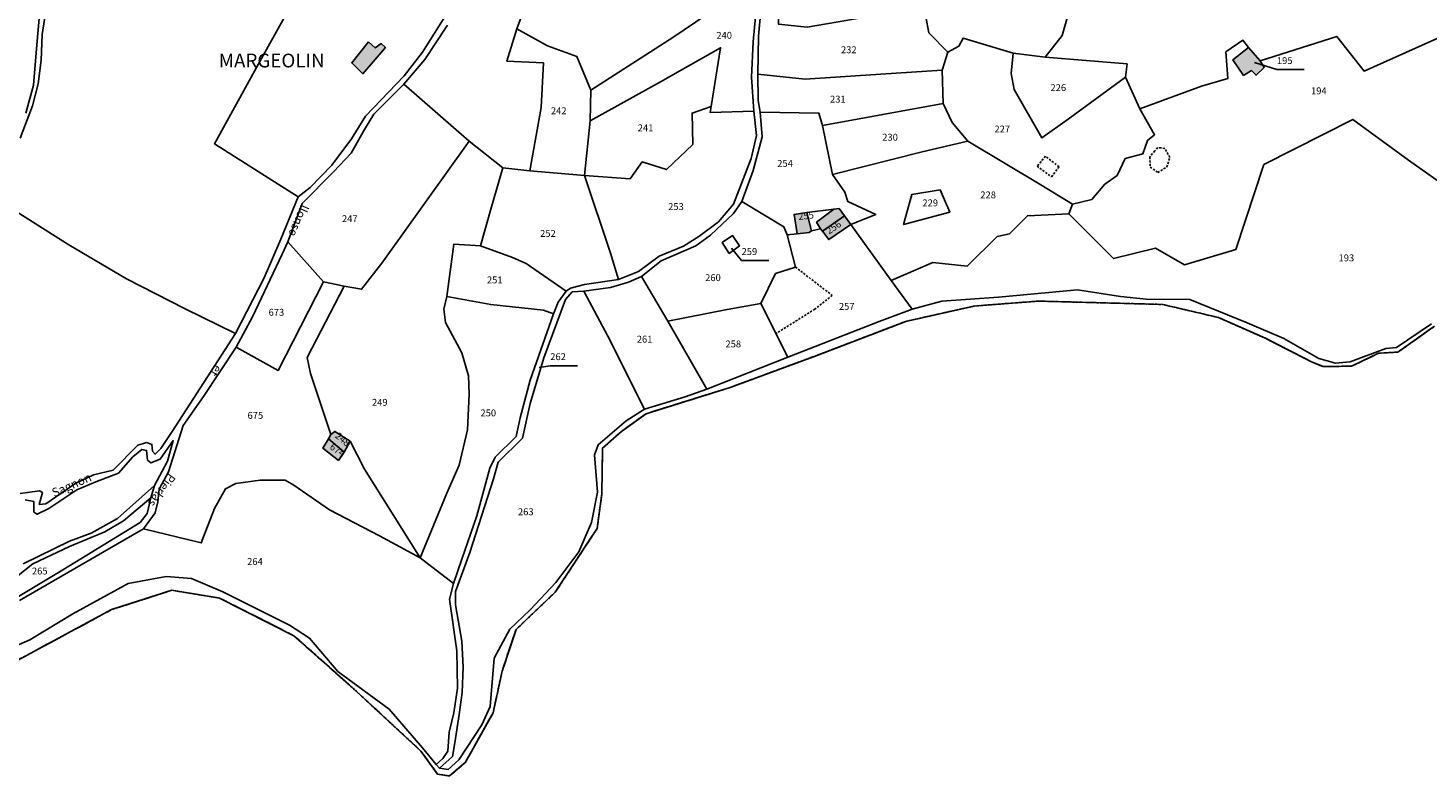
# Model space of a CAD drawing. Units: metres. Extents: x 1026888 to 1032835, y 6337879 to 6349745.
# Drawn here: x 1028489 to 1028896, y 6338567 to 6338784 of the extents above; entities that cross this region are included whole.
import ezdxf
from ezdxf.enums import TextEntityAlignment as Align

# ---------------------------------------------------------------- set-up
doc = ezdxf.new("R2010")
doc.units = ezdxf.units.M
for name, pattern in [('TOPO1', [1, 0.6, -0.4]), ('TOPO2', [2.4, 2, -0.4]), ('TOPO5', [5.4, 3, -1, 0.4, -1])]:
    doc.linetypes.add(name, pattern=pattern)
for name, color, linetype in [('ig_cad_bati_dur', 152, 'CONTINUOUS'), ('ig_cad_bati_dur_hach', 24, 'CONTINUOUS'), ('ig_cad_detail_lineaire', 252, 'TOPO1'), ('ig_cad_fleche_de_rattachement', 3, 'CONTINUOUS'), ('ig_cad_hydro', 140, 'CONTINUOUS'), ('ig_cad_lieudit', 7, 'ByLayer'), ('ig_cad_lieudit_texte', 210, 'CONTINUOUS'), ('ig_cad_limcom', 1, 'TOPO5'), ('ig_cad_nom_voie', 8, 'CONTINUOUS'), ('ig_cad_parcel', 3, 'CONTINUOUS'), ('ig_cad_parcel_num', 3, 'CONTINUOUS'), ('ig_cad_section', 20, 'TOPO2')]:
    doc.layers.add(name, color=color, linetype=linetype)
doc.styles.add('Times New Roman', font='times.ttf')

msp = doc.modelspace()

# ---------------------------------------------------------------- hatches: boundary and pattern name
at = {"layer": 'ig_cad_bati_dur_hach'}
for points in [[(1028587.96, 6338780.25), (1028583.13, 6338774.1), (1028586.4, 6338770.96), (1028592.93, 6338778.56), (1028591.65, 6338779.73), (1028589.95, 6338778.45)], [(1028846.95, 6338774.69), (1028843.55, 6338778.54), (1028838.98, 6338774.96), (1028842.14, 6338770.47), (1028844.48, 6338771.87), (1028845.77, 6338770.53), (1028848.09, 6338772.75)], [(1028712.52, 6338724.51), (1028716.01, 6338724.91), (1028716.61, 6338725.4), (1028715.32, 6338730.63), (1028711.57, 6338730.12)], [(1028719.82, 6338725.22), (1028726.23, 6338729.75), (1028724.65, 6338731.84), (1028723.15, 6338731.68), (1028718.12, 6338727.86), (1028719.26, 6338725.95)], [(1028728.07, 6338727.18), (1028726.23, 6338729.75), (1028719.82, 6338725.22), (1028721.65, 6338722.83)], [(1028582.69, 6338664.27), (1028578.19, 6338667.13), (1028577.03, 6338666.18), (1028576.38, 6338664.97), (1028580.95, 6338661.12)], [(1028580.95, 6338661.12), (1028576.38, 6338664.97), (1028574.7, 6338662.28), (1028579.25, 6338658.72)]]:
    msp.add_hatch(color=256, dxfattribs=at).paths.add_polyline_path(points)

# ---------------------------------------------------------------- linework, layer by layer
at = {"layer": 'ig_cad_bati_dur'}
for points in [[(1028587.96, 6338780.25), (1028583.13, 6338774.1), (1028586.4, 6338770.96), (1028592.93, 6338778.56), (1028591.65, 6338779.73), (1028589.95, 6338778.45)], [(1028846.95, 6338774.69), (1028843.55, 6338778.54), (1028838.98, 6338774.96), (1028842.14, 6338770.47), (1028844.48, 6338771.87), (1028845.77, 6338770.53), (1028848.09, 6338772.75)], [(1028712.52, 6338724.51), (1028716.01, 6338724.91), (1028716.61, 6338725.4), (1028715.32, 6338730.63), (1028711.57, 6338730.12)], [(1028719.82, 6338725.22), (1028726.23, 6338729.75), (1028724.65, 6338731.84), (1028723.15, 6338731.68), (1028718.12, 6338727.86), (1028719.26, 6338725.95)], [(1028728.07, 6338727.18), (1028726.23, 6338729.75), (1028719.82, 6338725.22), (1028721.65, 6338722.83)], [(1028582.69, 6338664.27), (1028578.19, 6338667.13), (1028577.03, 6338666.18), (1028576.38, 6338664.97), (1028580.95, 6338661.12)], [(1028580.95, 6338661.12), (1028576.38, 6338664.97), (1028574.7, 6338662.28), (1028579.25, 6338658.72)]]:
    msp.add_lwpolyline(points, close=True, dxfattribs=at)
at = {"layer": 'ig_cad_detail_lineaire'}
for points in [[(1028819.25, 6338749.27), (1028817.2, 6338749.56), (1028816.33, 6338748.54), (1028814.88, 6338746.78), (1028815.03, 6338743.87), (1028817.22, 6338742.28), (1028819.83, 6338743.89), (1028820.7, 6338746.66), (1028819.24, 6338749.27)], [(1028784.6, 6338747.01), (1028782.14, 6338744.09)], [(1028782.14, 6338744.09), (1028786.37, 6338741.05), (1028788.54, 6338743.97), (1028784.6, 6338747.01)], [(1028711.97, 6338714.85), (1028722.7, 6338706.58), (1028717.62, 6338702.64), (1028706.33, 6338695.5)], [(1028464.74, 6338589.21), (1028513.4, 6338615.37), (1028530.84, 6338621), (1028544.76, 6338618.7), (1028566.33, 6338607.8), (1028584.51, 6338591.65), (1028603.24, 6338574.27), (1028608.03, 6338567.64), (1028611.52, 6338567.07), (1028616.17, 6338571.04), (1028624.17, 6338585.38), (1028626.8, 6338597.46), (1028630.84, 6338609.58), (1028642.23, 6338620.44), (1028654.39, 6338638.94), (1028655.76, 6338648.96), (1028655.97, 6338662.24), (1028661.43, 6338667.14), (1028668.61, 6338672.25), (1028693.03, 6338679.88), (1028717.99, 6338689.1), (1028744.05, 6338699.06), (1028763.94, 6338703.53), (1028782.49, 6338704.95), (1028818.69, 6338703.98), (1028834.88, 6338700.17), (1028848.46, 6338694.17), (1028861.63, 6338687.44), (1028865.24, 6338685.93), (1028873.51, 6338686.06), (1028881.31, 6338689.81), (1028886.97, 6338690.15), (1028897.55, 6338697.64)]]:
    msp.add_lwpolyline(points, dxfattribs=at)
at = {"layer": 'ig_cad_fleche_de_rattachement'}
for points in [[(1028845.28, 6338774.26), (1028851.81, 6338772.15), (1028859.76, 6338772.16)], [(1028693.42, 6338720.33), (1028696.34, 6338716.72), (1028704.29, 6338716.74)], [(1028637.58, 6338685.72), (1028640.77, 6338686.19), (1028648.72, 6338686.2)]]:
    msp.add_lwpolyline(points, dxfattribs=at)
at = {"layer": 'ig_cad_hydro'}
for points in [[(1028896.72, 6338698.38), (1028886.52, 6338691.47), (1028883.46, 6338691.17), (1028873.09, 6338687.36), (1028868.83, 6338686.94), (1028863.98, 6338688.27), (1028853.87, 6338694.09), (1028843.15, 6338698.66), (1028826.51, 6338705.4), (1028813.85, 6338705.48), (1028806.36, 6338706.33), (1028793.87, 6338708.24), (1028770.92, 6338706.1), (1028754.53, 6338704.89), (1028745.92, 6338702.59), (1028736.3, 6338699.07), (1028709.8, 6338688.63), (1028686.22, 6338679.37), (1028679.93, 6338677.19), (1028668.14, 6338673.61), (1028662.79, 6338670.21), (1028654.65, 6338663.23), (1028653.66, 6338660.3), (1028654.5, 6338649.45), (1028652.77, 6338640.68), (1028649.07, 6338632.17), (1028642.44, 6338623.29), (1028634.95, 6338615.3), (1028629.07, 6338609.68), (1028624.54, 6338601.27), (1028623.3, 6338587.28), (1028620.93, 6338581.9), (1028614.24, 6338571.73), (1028611.09, 6338568.98), (1028608.66, 6338569.37), (1028607.61, 6338570.36), (1028603.69, 6338575.26), (1028593.97, 6338586.45), (1028579.1, 6338597.37), (1028570.91, 6338607.1), (1028565.08, 6338610.87), (1028545.69, 6338620.57), (1028536.6, 6338624.44), (1028529.25, 6338624.96), (1028518.23, 6338622.94), (1028502.12, 6338614.18), (1028489.66, 6338606.56), (1028475.57, 6338600.53)], [(1028464.74, 6338589.21), (1028513.4, 6338615.37), (1028530.84, 6338621), (1028544.76, 6338618.7), (1028566.33, 6338607.8), (1028584.51, 6338591.65), (1028603.24, 6338574.27), (1028608.03, 6338567.64), (1028611.52, 6338567.07), (1028616.17, 6338571.04), (1028624.17, 6338585.38), (1028626.8, 6338597.46), (1028630.84, 6338609.58), (1028642.23, 6338620.44), (1028654.39, 6338638.94), (1028655.76, 6338648.96), (1028655.97, 6338662.24), (1028661.43, 6338667.14), (1028668.61, 6338672.25), (1028693.03, 6338679.88), (1028717.99, 6338689.1), (1028744.05, 6338699.06), (1028763.94, 6338703.53), (1028782.49, 6338704.95), (1028818.69, 6338703.98), (1028834.88, 6338700.17), (1028848.46, 6338694.17), (1028861.63, 6338687.44), (1028865.24, 6338685.93), (1028873.51, 6338686.06), (1028881.31, 6338689.81), (1028886.97, 6338690.15), (1028897.55, 6338697.64)]]:
    msp.add_lwpolyline(points, dxfattribs=at)
at = {"layer": 'ig_cad_lieudit'}
msp.add_lwpolyline([(1028464.74, 6338589.21), (1028513.4, 6338615.37), (1028530.84, 6338621), (1028544.76, 6338618.7), (1028566.33, 6338607.8), (1028584.51, 6338591.65), (1028603.24, 6338574.27), (1028608.03, 6338567.64), (1028611.52, 6338567.07), (1028616.17, 6338571.04), (1028624.17, 6338585.38), (1028626.8, 6338597.46), (1028630.84, 6338609.58), (1028642.23, 6338620.44), (1028654.39, 6338638.94), (1028655.76, 6338648.96), (1028655.97, 6338662.24), (1028661.43, 6338667.14), (1028668.61, 6338672.25), (1028693.03, 6338679.88), (1028717.99, 6338689.1), (1028744.05, 6338699.06), (1028763.94, 6338703.53), (1028782.49, 6338704.95), (1028818.69, 6338703.98), (1028834.88, 6338700.17), (1028848.46, 6338694.17), (1028861.63, 6338687.44), (1028865.24, 6338685.93), (1028873.51, 6338686.06), (1028881.31, 6338689.81), (1028886.97, 6338690.15), (1028897.55, 6338697.64)], dxfattribs=at)
at = {"layer": 'ig_cad_limcom'}
msp.add_lwpolyline([(1028464.74, 6338589.21), (1028513.4, 6338615.37), (1028530.84, 6338621), (1028544.76, 6338618.7), (1028566.33, 6338607.8), (1028584.51, 6338591.65), (1028603.24, 6338574.27), (1028608.03, 6338567.64), (1028611.52, 6338567.07), (1028616.17, 6338571.04), (1028624.17, 6338585.38), (1028626.8, 6338597.46), (1028630.84, 6338609.58), (1028642.23, 6338620.44), (1028654.39, 6338638.94), (1028655.76, 6338648.96), (1028655.97, 6338662.24), (1028661.43, 6338667.14), (1028668.61, 6338672.25), (1028693.03, 6338679.88), (1028717.99, 6338689.1), (1028744.05, 6338699.06), (1028763.94, 6338703.53), (1028782.49, 6338704.95), (1028818.69, 6338703.98), (1028834.88, 6338700.17), (1028848.46, 6338694.17), (1028861.63, 6338687.44), (1028865.24, 6338685.93), (1028873.51, 6338686.06), (1028881.31, 6338689.81), (1028886.97, 6338690.15), (1028897.55, 6338697.64)], dxfattribs=at)
msp.add_lwpolyline([(1028464.74, 6338589.21), (1028513.4, 6338615.37), (1028530.84, 6338621), (1028544.76, 6338618.7), (1028566.33, 6338607.8), (1028584.51, 6338591.65), (1028603.24, 6338574.27), (1028608.03, 6338567.64), (1028611.52, 6338567.07), (1028616.17, 6338571.04), (1028624.17, 6338585.38), (1028626.8, 6338597.46), (1028630.84, 6338609.58), (1028642.23, 6338620.44), (1028654.39, 6338638.94), (1028655.76, 6338648.96), (1028655.97, 6338662.24), (1028661.43, 6338667.14), (1028668.61, 6338672.25), (1028693.03, 6338679.88), (1028717.99, 6338689.1), (1028744.05, 6338699.06), (1028763.94, 6338703.53), (1028782.49, 6338704.95), (1028818.69, 6338703.98), (1028834.88, 6338700.17), (1028848.46, 6338694.17), (1028861.63, 6338687.44), (1028865.24, 6338685.93), (1028873.51, 6338686.06), (1028881.31, 6338689.81), (1028886.97, 6338690.15), (1028897.55, 6338697.64)], dxfattribs=at)
msp.add_lwpolyline([(1028464.74, 6338589.21), (1028513.4, 6338615.37), (1028530.84, 6338621), (1028544.76, 6338618.7), (1028566.33, 6338607.8), (1028584.51, 6338591.65), (1028603.24, 6338574.27), (1028608.03, 6338567.64), (1028611.52, 6338567.07), (1028616.17, 6338571.04), (1028624.17, 6338585.38), (1028626.8, 6338597.46), (1028630.84, 6338609.58), (1028642.23, 6338620.44), (1028654.39, 6338638.94), (1028655.76, 6338648.96), (1028655.97, 6338662.24), (1028661.43, 6338667.14), (1028668.61, 6338672.25), (1028693.03, 6338679.88), (1028717.99, 6338689.1), (1028744.05, 6338699.06), (1028763.94, 6338703.53), (1028782.49, 6338704.95), (1028818.69, 6338703.98), (1028834.88, 6338700.17), (1028848.46, 6338694.17), (1028861.63, 6338687.44), (1028865.24, 6338685.93), (1028873.51, 6338686.06), (1028881.31, 6338689.81), (1028886.97, 6338690.15), (1028897.55, 6338697.64)], dxfattribs=at)
msp.add_lwpolyline([(1028464.74, 6338589.21), (1028513.4, 6338615.37), (1028530.84, 6338621), (1028544.76, 6338618.7), (1028566.33, 6338607.8), (1028584.51, 6338591.65), (1028603.24, 6338574.27), (1028608.03, 6338567.64), (1028611.52, 6338567.07), (1028616.17, 6338571.04), (1028624.17, 6338585.38), (1028626.8, 6338597.46), (1028630.84, 6338609.58), (1028642.23, 6338620.44), (1028654.39, 6338638.94), (1028655.76, 6338648.96), (1028655.97, 6338662.24), (1028661.43, 6338667.14), (1028668.61, 6338672.25), (1028693.03, 6338679.88), (1028717.99, 6338689.1), (1028744.05, 6338699.06), (1028763.94, 6338703.53), (1028782.49, 6338704.95), (1028818.69, 6338703.98), (1028834.88, 6338700.17), (1028848.46, 6338694.17), (1028861.63, 6338687.44), (1028865.24, 6338685.93), (1028873.51, 6338686.06), (1028881.31, 6338689.81), (1028886.97, 6338690.15), (1028897.55, 6338697.64)], dxfattribs=at)
msp.add_lwpolyline([(1028464.74, 6338589.21), (1028513.4, 6338615.37), (1028530.84, 6338621), (1028544.76, 6338618.7), (1028566.33, 6338607.8), (1028584.51, 6338591.65), (1028603.24, 6338574.27), (1028608.03, 6338567.64), (1028611.52, 6338567.07), (1028616.17, 6338571.04), (1028624.17, 6338585.38), (1028626.8, 6338597.46), (1028630.84, 6338609.58), (1028642.23, 6338620.44), (1028654.39, 6338638.94), (1028655.76, 6338648.96), (1028655.97, 6338662.24), (1028661.43, 6338667.14), (1028668.61, 6338672.25), (1028693.03, 6338679.88), (1028717.99, 6338689.1), (1028744.05, 6338699.06), (1028763.94, 6338703.53), (1028782.49, 6338704.95), (1028818.69, 6338703.98), (1028834.88, 6338700.17), (1028848.46, 6338694.17), (1028861.63, 6338687.44), (1028865.24, 6338685.93), (1028873.51, 6338686.06), (1028881.31, 6338689.81), (1028886.97, 6338690.15), (1028897.55, 6338697.64)], dxfattribs=at)
msp.add_lwpolyline([(1028464.74, 6338589.21), (1028513.4, 6338615.37), (1028530.84, 6338621), (1028544.76, 6338618.7), (1028566.33, 6338607.8), (1028584.51, 6338591.65), (1028603.24, 6338574.27), (1028608.03, 6338567.64), (1028611.52, 6338567.07), (1028616.17, 6338571.04), (1028624.17, 6338585.38), (1028626.8, 6338597.46), (1028630.84, 6338609.58), (1028642.23, 6338620.44), (1028654.39, 6338638.94), (1028655.76, 6338648.96), (1028655.97, 6338662.24), (1028661.43, 6338667.14), (1028668.61, 6338672.25), (1028693.03, 6338679.88), (1028717.99, 6338689.1), (1028744.05, 6338699.06), (1028763.94, 6338703.53), (1028782.49, 6338704.95), (1028818.69, 6338703.98), (1028834.88, 6338700.17), (1028848.46, 6338694.17), (1028861.63, 6338687.44), (1028865.24, 6338685.93), (1028873.51, 6338686.06), (1028881.31, 6338689.81), (1028886.97, 6338690.15), (1028897.55, 6338697.64)], dxfattribs=at)
msp.add_lwpolyline([(1028464.74, 6338589.21), (1028513.4, 6338615.37), (1028530.84, 6338621), (1028544.76, 6338618.7), (1028566.33, 6338607.8), (1028584.51, 6338591.65), (1028603.24, 6338574.27), (1028608.03, 6338567.64), (1028611.52, 6338567.07), (1028616.17, 6338571.04), (1028624.17, 6338585.38), (1028626.8, 6338597.46), (1028630.84, 6338609.58), (1028642.23, 6338620.44), (1028654.39, 6338638.94), (1028655.76, 6338648.96), (1028655.97, 6338662.24), (1028661.43, 6338667.14), (1028668.61, 6338672.25), (1028693.03, 6338679.88), (1028717.99, 6338689.1), (1028744.05, 6338699.06), (1028763.94, 6338703.53), (1028782.49, 6338704.95), (1028818.69, 6338703.98), (1028834.88, 6338700.17), (1028848.46, 6338694.17), (1028861.63, 6338687.44), (1028865.24, 6338685.93), (1028873.51, 6338686.06), (1028881.31, 6338689.81), (1028886.97, 6338690.15), (1028897.55, 6338697.64)], dxfattribs=at)
msp.add_lwpolyline([(1028464.74, 6338589.21), (1028513.4, 6338615.37), (1028530.84, 6338621), (1028544.76, 6338618.7), (1028566.33, 6338607.8), (1028584.51, 6338591.65), (1028603.24, 6338574.27), (1028608.03, 6338567.64), (1028611.52, 6338567.07), (1028616.17, 6338571.04), (1028624.17, 6338585.38), (1028626.8, 6338597.46), (1028630.84, 6338609.58), (1028642.23, 6338620.44), (1028654.39, 6338638.94), (1028655.76, 6338648.96), (1028655.97, 6338662.24), (1028661.43, 6338667.14), (1028668.61, 6338672.25), (1028693.03, 6338679.88), (1028717.99, 6338689.1), (1028744.05, 6338699.06), (1028763.94, 6338703.53), (1028782.49, 6338704.95), (1028818.69, 6338703.98), (1028834.88, 6338700.17), (1028848.46, 6338694.17), (1028861.63, 6338687.44), (1028865.24, 6338685.93), (1028873.51, 6338686.06), (1028881.31, 6338689.81), (1028886.97, 6338690.15), (1028897.55, 6338697.64)], dxfattribs=at)
msp.add_lwpolyline([(1028464.74, 6338589.21), (1028513.4, 6338615.37), (1028530.84, 6338621), (1028544.76, 6338618.7), (1028566.33, 6338607.8), (1028584.51, 6338591.65), (1028603.24, 6338574.27), (1028608.03, 6338567.64), (1028611.52, 6338567.07), (1028616.17, 6338571.04), (1028624.17, 6338585.38), (1028626.8, 6338597.46), (1028630.84, 6338609.58), (1028642.23, 6338620.44), (1028654.39, 6338638.94), (1028655.76, 6338648.96), (1028655.97, 6338662.24), (1028661.43, 6338667.14), (1028668.61, 6338672.25), (1028693.03, 6338679.88), (1028717.99, 6338689.1), (1028744.05, 6338699.06), (1028763.94, 6338703.53), (1028782.49, 6338704.95), (1028818.69, 6338703.98), (1028834.88, 6338700.17), (1028848.46, 6338694.17), (1028861.63, 6338687.44), (1028865.24, 6338685.93), (1028873.51, 6338686.06), (1028881.31, 6338689.81), (1028886.97, 6338690.15), (1028897.55, 6338697.64)], dxfattribs=at)
msp.add_lwpolyline([(1028464.74, 6338589.21), (1028513.4, 6338615.37), (1028530.84, 6338621), (1028544.76, 6338618.7), (1028566.33, 6338607.8), (1028584.51, 6338591.65), (1028603.24, 6338574.27), (1028608.03, 6338567.64), (1028611.52, 6338567.07), (1028616.17, 6338571.04), (1028624.17, 6338585.38), (1028626.8, 6338597.46), (1028630.84, 6338609.58), (1028642.23, 6338620.44), (1028654.39, 6338638.94), (1028655.76, 6338648.96), (1028655.97, 6338662.24), (1028661.43, 6338667.14), (1028668.61, 6338672.25), (1028693.03, 6338679.88), (1028717.99, 6338689.1), (1028744.05, 6338699.06), (1028763.94, 6338703.53), (1028782.49, 6338704.95), (1028818.69, 6338703.98), (1028834.88, 6338700.17), (1028848.46, 6338694.17), (1028861.63, 6338687.44), (1028865.24, 6338685.93), (1028873.51, 6338686.06), (1028881.31, 6338689.81), (1028886.97, 6338690.15), (1028897.55, 6338697.64)], dxfattribs=at)
msp.add_lwpolyline([(1028464.74, 6338589.21), (1028513.4, 6338615.37), (1028530.84, 6338621), (1028544.76, 6338618.7), (1028566.33, 6338607.8), (1028584.51, 6338591.65), (1028603.24, 6338574.27), (1028608.03, 6338567.64), (1028611.52, 6338567.07), (1028616.17, 6338571.04), (1028624.17, 6338585.38), (1028626.8, 6338597.46), (1028630.84, 6338609.58), (1028642.23, 6338620.44), (1028654.39, 6338638.94), (1028655.76, 6338648.96), (1028655.97, 6338662.24), (1028661.43, 6338667.14), (1028668.61, 6338672.25), (1028693.03, 6338679.88), (1028717.99, 6338689.1), (1028744.05, 6338699.06), (1028763.94, 6338703.53), (1028782.49, 6338704.95), (1028818.69, 6338703.98), (1028834.88, 6338700.17), (1028848.46, 6338694.17), (1028861.63, 6338687.44), (1028865.24, 6338685.93), (1028873.51, 6338686.06), (1028881.31, 6338689.81), (1028886.97, 6338690.15), (1028897.55, 6338697.64)], dxfattribs=at)
msp.add_lwpolyline([(1028464.74, 6338589.21), (1028513.4, 6338615.37), (1028530.84, 6338621), (1028544.76, 6338618.7), (1028566.33, 6338607.8), (1028584.51, 6338591.65), (1028603.24, 6338574.27), (1028608.03, 6338567.64), (1028611.52, 6338567.07), (1028616.17, 6338571.04), (1028624.17, 6338585.38), (1028626.8, 6338597.46), (1028630.84, 6338609.58), (1028642.23, 6338620.44), (1028654.39, 6338638.94), (1028655.76, 6338648.96), (1028655.97, 6338662.24), (1028661.43, 6338667.14), (1028668.61, 6338672.25), (1028693.03, 6338679.88), (1028717.99, 6338689.1), (1028744.05, 6338699.06), (1028763.94, 6338703.53), (1028782.49, 6338704.95), (1028818.69, 6338703.98), (1028834.88, 6338700.17), (1028848.46, 6338694.17), (1028861.63, 6338687.44), (1028865.24, 6338685.93), (1028873.51, 6338686.06), (1028881.31, 6338689.81), (1028886.97, 6338690.15), (1028897.55, 6338697.64)], dxfattribs=at)
msp.add_lwpolyline([(1028464.74, 6338589.21), (1028513.4, 6338615.37), (1028530.84, 6338621), (1028544.76, 6338618.7), (1028566.33, 6338607.8), (1028584.51, 6338591.65), (1028603.24, 6338574.27), (1028608.03, 6338567.64), (1028611.52, 6338567.07), (1028616.17, 6338571.04), (1028624.17, 6338585.38), (1028626.8, 6338597.46), (1028630.84, 6338609.58), (1028642.23, 6338620.44), (1028654.39, 6338638.94), (1028655.76, 6338648.96), (1028655.97, 6338662.24), (1028661.43, 6338667.14), (1028668.61, 6338672.25), (1028693.03, 6338679.88), (1028717.99, 6338689.1), (1028744.05, 6338699.06), (1028763.94, 6338703.53), (1028782.49, 6338704.95), (1028818.69, 6338703.98), (1028834.88, 6338700.17), (1028848.46, 6338694.17), (1028861.63, 6338687.44), (1028865.24, 6338685.93), (1028873.51, 6338686.06), (1028881.31, 6338689.81), (1028886.97, 6338690.15), (1028897.55, 6338697.64)], dxfattribs=at)
msp.add_lwpolyline([(1028464.74, 6338589.21), (1028513.4, 6338615.37), (1028530.84, 6338621), (1028544.76, 6338618.7), (1028566.33, 6338607.8), (1028584.51, 6338591.65), (1028603.24, 6338574.27), (1028608.03, 6338567.64), (1028611.52, 6338567.07), (1028616.17, 6338571.04), (1028624.17, 6338585.38), (1028626.8, 6338597.46), (1028630.84, 6338609.58), (1028642.23, 6338620.44), (1028654.39, 6338638.94), (1028655.76, 6338648.96), (1028655.97, 6338662.24), (1028661.43, 6338667.14), (1028668.61, 6338672.25), (1028693.03, 6338679.88), (1028717.99, 6338689.1), (1028744.05, 6338699.06), (1028763.94, 6338703.53), (1028782.49, 6338704.95), (1028818.69, 6338703.98), (1028834.88, 6338700.17), (1028848.46, 6338694.17), (1028861.63, 6338687.44), (1028865.24, 6338685.93), (1028873.51, 6338686.06), (1028881.31, 6338689.81), (1028886.97, 6338690.15), (1028897.55, 6338697.64)], dxfattribs=at)
msp.add_lwpolyline([(1028464.74, 6338589.21), (1028513.4, 6338615.37), (1028530.84, 6338621), (1028544.76, 6338618.7), (1028566.33, 6338607.8), (1028584.51, 6338591.65), (1028603.24, 6338574.27), (1028608.03, 6338567.64), (1028611.52, 6338567.07), (1028616.17, 6338571.04), (1028624.17, 6338585.38), (1028626.8, 6338597.46), (1028630.84, 6338609.58), (1028642.23, 6338620.44), (1028654.39, 6338638.94), (1028655.76, 6338648.96), (1028655.97, 6338662.24), (1028661.43, 6338667.14), (1028668.61, 6338672.25), (1028693.03, 6338679.88), (1028717.99, 6338689.1), (1028744.05, 6338699.06), (1028763.94, 6338703.53), (1028782.49, 6338704.95), (1028818.69, 6338703.98), (1028834.88, 6338700.17), (1028848.46, 6338694.17), (1028861.63, 6338687.44), (1028865.24, 6338685.93), (1028873.51, 6338686.06), (1028881.31, 6338689.81), (1028886.97, 6338690.15), (1028897.55, 6338697.64)], dxfattribs=at)
msp.add_lwpolyline([(1028464.74, 6338589.21), (1028513.4, 6338615.37), (1028530.84, 6338621), (1028544.76, 6338618.7), (1028566.33, 6338607.8), (1028584.51, 6338591.65), (1028603.24, 6338574.27), (1028608.03, 6338567.64), (1028611.52, 6338567.07), (1028616.17, 6338571.04), (1028624.17, 6338585.38), (1028626.8, 6338597.46), (1028630.84, 6338609.58), (1028642.23, 6338620.44), (1028654.39, 6338638.94), (1028655.76, 6338648.96), (1028655.97, 6338662.24), (1028661.43, 6338667.14), (1028668.61, 6338672.25), (1028693.03, 6338679.88), (1028717.99, 6338689.1), (1028744.05, 6338699.06), (1028763.94, 6338703.53), (1028782.49, 6338704.95), (1028818.69, 6338703.98), (1028834.88, 6338700.17), (1028848.46, 6338694.17), (1028861.63, 6338687.44), (1028865.24, 6338685.93), (1028873.51, 6338686.06), (1028881.31, 6338689.81), (1028886.97, 6338690.15), (1028897.55, 6338697.64)], dxfattribs=at)
msp.add_lwpolyline([(1028464.74, 6338589.21), (1028513.4, 6338615.37), (1028530.84, 6338621), (1028544.76, 6338618.7), (1028566.33, 6338607.8), (1028584.51, 6338591.65), (1028603.24, 6338574.27), (1028608.03, 6338567.64), (1028611.52, 6338567.07), (1028616.17, 6338571.04), (1028624.17, 6338585.38), (1028626.8, 6338597.46), (1028630.84, 6338609.58), (1028642.23, 6338620.44), (1028654.39, 6338638.94), (1028655.76, 6338648.96), (1028655.97, 6338662.24), (1028661.43, 6338667.14), (1028668.61, 6338672.25), (1028693.03, 6338679.88), (1028717.99, 6338689.1), (1028744.05, 6338699.06), (1028763.94, 6338703.53), (1028782.49, 6338704.95), (1028818.69, 6338703.98), (1028834.88, 6338700.17), (1028848.46, 6338694.17), (1028861.63, 6338687.44), (1028865.24, 6338685.93), (1028873.51, 6338686.06), (1028881.31, 6338689.81), (1028886.97, 6338690.15), (1028897.55, 6338697.64)], dxfattribs=at)
msp.add_lwpolyline([(1028464.74, 6338589.21), (1028513.4, 6338615.37), (1028530.84, 6338621), (1028544.76, 6338618.7), (1028566.33, 6338607.8), (1028584.51, 6338591.65), (1028603.24, 6338574.27), (1028608.03, 6338567.64), (1028611.52, 6338567.07), (1028616.17, 6338571.04), (1028624.17, 6338585.38), (1028626.8, 6338597.46), (1028630.84, 6338609.58), (1028642.23, 6338620.44), (1028654.39, 6338638.94), (1028655.76, 6338648.96), (1028655.97, 6338662.24), (1028661.43, 6338667.14), (1028668.61, 6338672.25), (1028693.03, 6338679.88), (1028717.99, 6338689.1), (1028744.05, 6338699.06), (1028763.94, 6338703.53), (1028782.49, 6338704.95), (1028818.69, 6338703.98), (1028834.88, 6338700.17), (1028848.46, 6338694.17), (1028861.63, 6338687.44), (1028865.24, 6338685.93), (1028873.51, 6338686.06), (1028881.31, 6338689.81), (1028886.97, 6338690.15), (1028897.55, 6338697.64)], dxfattribs=at)
msp.add_lwpolyline([(1028464.74, 6338589.21), (1028513.4, 6338615.37), (1028530.84, 6338621), (1028544.76, 6338618.7), (1028566.33, 6338607.8), (1028584.51, 6338591.65), (1028603.24, 6338574.27), (1028608.03, 6338567.64), (1028611.52, 6338567.07), (1028616.17, 6338571.04), (1028624.17, 6338585.38), (1028626.8, 6338597.46), (1028630.84, 6338609.58), (1028642.23, 6338620.44), (1028654.39, 6338638.94), (1028655.76, 6338648.96), (1028655.97, 6338662.24), (1028661.43, 6338667.14), (1028668.61, 6338672.25), (1028693.03, 6338679.88), (1028717.99, 6338689.1), (1028744.05, 6338699.06), (1028763.94, 6338703.53), (1028782.49, 6338704.95), (1028818.69, 6338703.98), (1028834.88, 6338700.17), (1028848.46, 6338694.17), (1028861.63, 6338687.44), (1028865.24, 6338685.93), (1028873.51, 6338686.06), (1028881.31, 6338689.81), (1028886.97, 6338690.15), (1028897.55, 6338697.64)], dxfattribs=at)
msp.add_lwpolyline([(1028464.74, 6338589.21), (1028513.4, 6338615.37), (1028530.84, 6338621), (1028544.76, 6338618.7), (1028566.33, 6338607.8), (1028584.51, 6338591.65), (1028603.24, 6338574.27), (1028608.03, 6338567.64), (1028611.52, 6338567.07), (1028616.17, 6338571.04), (1028624.17, 6338585.38), (1028626.8, 6338597.46), (1028630.84, 6338609.58), (1028642.23, 6338620.44), (1028654.39, 6338638.94), (1028655.76, 6338648.96), (1028655.97, 6338662.24), (1028661.43, 6338667.14), (1028668.61, 6338672.25), (1028693.03, 6338679.88), (1028717.99, 6338689.1), (1028744.05, 6338699.06), (1028763.94, 6338703.53), (1028782.49, 6338704.95), (1028818.69, 6338703.98), (1028834.88, 6338700.17), (1028848.46, 6338694.17), (1028861.63, 6338687.44), (1028865.24, 6338685.93), (1028873.51, 6338686.06), (1028881.31, 6338689.81), (1028886.97, 6338690.15), (1028897.55, 6338697.64)], dxfattribs=at)
msp.add_lwpolyline([(1028464.74, 6338589.21), (1028513.4, 6338615.37), (1028530.84, 6338621), (1028544.76, 6338618.7), (1028566.33, 6338607.8), (1028584.51, 6338591.65), (1028603.24, 6338574.27), (1028608.03, 6338567.64), (1028611.52, 6338567.07), (1028616.17, 6338571.04), (1028624.17, 6338585.38), (1028626.8, 6338597.46), (1028630.84, 6338609.58), (1028642.23, 6338620.44), (1028654.39, 6338638.94), (1028655.76, 6338648.96), (1028655.97, 6338662.24), (1028661.43, 6338667.14), (1028668.61, 6338672.25), (1028693.03, 6338679.88), (1028717.99, 6338689.1), (1028744.05, 6338699.06), (1028763.94, 6338703.53), (1028782.49, 6338704.95), (1028818.69, 6338703.98), (1028834.88, 6338700.17), (1028848.46, 6338694.17), (1028861.63, 6338687.44), (1028865.24, 6338685.93), (1028873.51, 6338686.06), (1028881.31, 6338689.81), (1028886.97, 6338690.15), (1028897.55, 6338697.64)], dxfattribs=at)
at = {"layer": 'ig_cad_parcel'}
for points in [[(1028488.49, 6338759.53), (1028490.69, 6338767.65), (1028491.65, 6338779.36), (1028492.68, 6338790.34), (1028497.49, 6338804.34), (1028500.49, 6338817.46), (1028502.81, 6338820.56), (1028511.73, 6338824.09), (1028516.28, 6338826.55), (1028521.32, 6338835.18), (1028526.62, 6338841.73), (1028530.91, 6338849.3), (1028535.6, 6338861.07), (1028531.23, 6338862.69), (1028508.05, 6338878.22), (1028492.11, 6338888.86), (1028479.87, 6338876.33)], [(1028480.55, 6338734.19), (1028500.93, 6338721.3), (1028517.75, 6338711.46), (1028534.71, 6338702.71), (1028549.33, 6338695.52), (1028557.69, 6338711.73), (1028562.56, 6338722.95), (1028567.6, 6338735.26), (1028543.29, 6338750.59), (1028555.96, 6338773.66), (1028572.74, 6338803.86)], [(1028494.62, 6338791.11), (1028493.24, 6338782.4), (1028492.9, 6338774.9), (1028492.1, 6338768.01), (1028490.42, 6338761.64), (1028486.83, 6338752.26)], [(1028486.83, 6338752.26), (1028490.42, 6338761.64), (1028492.1, 6338768.01), (1028492.9, 6338774.9), (1028493.24, 6338782.4), (1028494.62, 6338791.11)], [(1028492.68, 6338790.34), (1028491.65, 6338779.36), (1028490.69, 6338767.65), (1028488.49, 6338759.53)], [(1028610.91, 6338785.08), (1028604.36, 6338775.12), (1028598.24, 6338767.98), (1028617.25, 6338751.41), (1028626.98, 6338743.67), (1028634.86, 6338742.76), (1028638.14, 6338761.14), (1028638.81, 6338774.13), (1028628.21, 6338774.6), (1028631.11, 6338784.02), (1028633.2, 6338789.69)], [(1028701.89, 6338789.24), (1028701.26, 6338781.87), (1028701.05, 6338770.83), (1028701.19, 6338763.23), (1028701.72, 6338759.81), (1028702.32, 6338752.64), (1028699.67, 6338742.84), (1028696.42, 6338733.83), (1028694.04, 6338730.38), (1028687.35, 6338724.07), (1028683.04, 6338721.03), (1028673.01, 6338716.62), (1028667.3, 6338712.06), (1028663.46, 6338710.48), (1028658.27, 6338708.89), (1028650.51, 6338707.82), (1028647.18, 6338707.64), (1028645.19, 6338705.42), (1028638.93, 6338688.48), (1028634.94, 6338675.27), (1028632.69, 6338665.19), (1028625.65, 6338658.22), (1028624.31, 6338653.31), (1028617.41, 6338631.95), (1028613.23, 6338620.6), (1028613.24, 6338616.72), (1028615.07, 6338606.22), (1028615.5, 6338598.62), (1028615.23, 6338591.35), (1028614.31, 6338584.91), (1028613.11, 6338576.68), (1028612.36, 6338572.7), (1028608.66, 6338569.37), (1028607.61, 6338570.36), (1028609.57, 6338572.12), (1028611.02, 6338574.3), (1028611.41, 6338579.77), (1028612.74, 6338585.37), (1028613.89, 6338592.61), (1028613.64, 6338603.45), (1028611.49, 6338618.42), (1028612.71, 6338622.92), (1028615.09, 6338629.99), (1028619.49, 6338642.64), (1028623.19, 6338656.43), (1028624.82, 6338659.64), (1028630.92, 6338665.65), (1028632.02, 6338671.03), (1028634.96, 6338681.99), (1028641.75, 6338701.25), (1028643.08, 6338704.64), (1028645.4, 6338707.85), (1028646.67, 6338708.72), (1028650.7, 6338709.73), (1028660.62, 6338711.26), (1028666.37, 6338713.54), (1028672.38, 6338718), (1028679.48, 6338720.87), (1028683.95, 6338723.67), (1028689.6, 6338728.01), (1028694.02, 6338733.1), (1028699.11, 6338746.33), (1028700.68, 6338753.05), (1028699.9, 6338760.09), (1028699.24, 6338769.95), (1028699.74, 6338780.23), (1028700.65, 6338790.59)], [(1028916.28, 6338789.2), (1028877.14, 6338771.76), (1028869.17, 6338781.81), (1028846.95, 6338774.69), (1028843.55, 6338778.54), (1028841.96, 6338780.7), (1028837, 6338777.29), (1028837.55, 6338769.58), (1028829.92, 6338767.35), (1028812.01, 6338760.76), (1028807.83, 6338769.94), (1028808.3, 6338773.83), (1028784.53, 6338775.82), (1028789.43, 6338782.03), (1028791.73, 6338790.19)], [(1028916.28, 6338789.2), (1028877.14, 6338771.76), (1028869.17, 6338781.81), (1028846.95, 6338774.69), (1028848.09, 6338772.75), (1028845.77, 6338770.53), (1028844.48, 6338771.87), (1028842.14, 6338770.47), (1028838.98, 6338774.96), (1028843.55, 6338778.54), (1028841.96, 6338780.7), (1028837, 6338777.29), (1028837.55, 6338769.58), (1028829.92, 6338767.35), (1028812.01, 6338760.76), (1028816.28, 6338753.23), (1028814.25, 6338751.58), (1028812.91, 6338747.74), (1028807.72, 6338746.39), (1028805.39, 6338741.41), (1028801.88, 6338738.89), (1028798.03, 6338734.5), (1028792.47, 6338733.09), (1028791.4, 6338730.28), (1028804.38, 6338717.29), (1028816.54, 6338720.3), (1028825.02, 6338715.52), (1028839.88, 6338719.93), (1028848, 6338744.59), (1028873.88, 6338757.72), (1028890.07, 6338745.86), (1028902.89, 6338736.77)], [(1028902.89, 6338736.77), (1028890.07, 6338745.86), (1028873.88, 6338757.72), (1028848, 6338744.59), (1028839.88, 6338719.93), (1028825.02, 6338715.52), (1028816.54, 6338720.3), (1028804.38, 6338717.29), (1028791.4, 6338730.28), (1028779.36, 6338729.72), (1028774.19, 6338724.52), (1028770.58, 6338723.7), (1028761.84, 6338715.1), (1028751.9, 6338716.18), (1028739.81, 6338710.91), (1028745.92, 6338702.59), (1028754.53, 6338704.89), (1028770.92, 6338706.1), (1028793.87, 6338708.24), (1028806.36, 6338706.33), (1028813.85, 6338705.48), (1028826.51, 6338705.4), (1028843.15, 6338698.66), (1028853.87, 6338694.09), (1028863.98, 6338688.27), (1028868.83, 6338686.94), (1028873.09, 6338687.36), (1028883.46, 6338691.17), (1028886.52, 6338691.47), (1028896.72, 6338698.38)], [(1028486.88, 6338649.05), (1028492.43, 6338649.89), (1028493.3, 6338649.42), (1028492.38, 6338645.92), (1028494.3, 6338646.09), (1028502.97, 6338652.05), (1028508.1, 6338654.51), (1028513.86, 6338655.91), (1028521.01, 6338663.17), (1028523.58, 6338663.94), (1028525.1, 6338663.36), (1028525.28, 6338661.37), (1028526.04, 6338660.5), (1028527.72, 6338662.14), (1028530.97, 6338667.08), (1028549.33, 6338695.52), (1028534.71, 6338702.71), (1028517.75, 6338711.46), (1028500.93, 6338721.3), (1028480.55, 6338734.19)], [(1028487.73, 6338628.71), (1028501.17, 6338635.21), (1028507.42, 6338637.61), (1028515.15, 6338641.83), (1028525.88, 6338651.45), (1028529.58, 6338658.5), (1028531.32, 6338664.46), (1028527.48, 6338659.08), (1028524.8, 6338657.97), (1028523.86, 6338658.78), (1028523.57, 6338661.59), (1028522.16, 6338661.87), (1028519.6, 6338659.71), (1028515.36, 6338654.98), (1028508.83, 6338652.44), (1028503.25, 6338650.11), (1028495.15, 6338644.72), (1028491.82, 6338643.07), (1028490.77, 6338643.71), (1028490.83, 6338646.75), (1028488.32, 6338647.28)], [(1028475.57, 6338600.53), (1028489.66, 6338606.56), (1028502.12, 6338614.18), (1028518.23, 6338622.94), (1028529.25, 6338624.96), (1028536.6, 6338624.44), (1028545.69, 6338620.57), (1028565.08, 6338610.87), (1028570.91, 6338607.1), (1028579.1, 6338597.37), (1028593.97, 6338586.45), (1028603.69, 6338575.26), (1028607.61, 6338570.36), (1028609.57, 6338572.12), (1028611.02, 6338574.3), (1028611.41, 6338579.77), (1028612.74, 6338585.37), (1028613.89, 6338592.61), (1028613.64, 6338603.45), (1028611.49, 6338618.42), (1028612.71, 6338622.92), (1028603.04, 6338630.43), (1028591.16, 6338636.77), (1028576.71, 6338644.37), (1028566.36, 6338651.54), (1028563.79, 6338652.93), (1028556.55, 6338652.98), (1028549.48, 6338652.02), (1028546.51, 6338650.45), (1028543.26, 6338644.78), (1028539.44, 6338634.72), (1028522.66, 6338638.83), (1028519.45, 6338637.02), (1028508.9, 6338630.92), (1028486.68, 6338618)], [(1028484.29, 6338623.7), (1028490.53, 6338628.67), (1028501.19, 6338633.71), (1028511.45, 6338637.93), (1028516.87, 6338641.16), (1028524.78, 6338647.83), (1028525.88, 6338651.45), (1028515.15, 6338641.83), (1028507.42, 6338637.61), (1028501.17, 6338635.21), (1028487.73, 6338628.71)]]:
    msp.add_lwpolyline(points, dxfattribs=at)
for points in [[(1028622.2, 6338826.13), (1028612.69, 6338830.06), (1028605.25, 6338822.46), (1028600.36, 6338819.06), (1028594.83, 6338816.07), (1028587.47, 6338813.95), (1028577.61, 6338812.88), (1028572.74, 6338803.86), (1028555.96, 6338773.66), (1028543.29, 6338750.59), (1028567.6, 6338735.26), (1028571.1, 6338737.89), (1028577.39, 6338744.39), (1028583.02, 6338752.09), (1028587.09, 6338758.64), (1028598.37, 6338770.33), (1028603.72, 6338777.23), (1028610.69, 6338788.25), (1028614.23, 6338795.91), (1028617.29, 6338805.64), (1028620.59, 6338816.92)], [(1028639.72, 6338815.44), (1028641.2, 6338805.15), (1028639.62, 6338790.06), (1028633.2, 6338789.69), (1028631.11, 6338784.02), (1028640.01, 6338779.1), (1028648.54, 6338776.02), (1028652.53, 6338766.21), (1028676.69, 6338781.66), (1028692.27, 6338792.2), (1028682.89, 6338804.5), (1028689.71, 6338809.9), (1028678.08, 6338817.64), (1028665.71, 6338806.32), (1028657.88, 6338811.09), (1028656.93, 6338816.75)], [(1028782.13, 6338804.51), (1028784.4, 6338802.29), (1028789.44, 6338796.04), (1028791.73, 6338790.19), (1028789.43, 6338782.03), (1028784.53, 6338775.82), (1028775.17, 6338776.91), (1028760.67, 6338781.26), (1028759.44, 6338778.97), (1028756.23, 6338777.24), (1028750.77, 6338782.89), (1028749.29, 6338790.54), (1028763.47, 6338796.54)], [(1028701.58, 6338791.15), (1028700.65, 6338790.59), (1028699.74, 6338780.23), (1028699.24, 6338769.95), (1028699.9, 6338760.09), (1028687.26, 6338759.68), (1028687.5, 6338761.43), (1028690.26, 6338778.5), (1028672.76, 6338768.65), (1028652.39, 6338757.27), (1028652.53, 6338766.21), (1028676.69, 6338781.66), (1028692.27, 6338792.2), (1028695.01, 6338791.97), (1028700.18, 6338795.87), (1028701.28, 6338796.17)], [(1028701.89, 6338789.24), (1028701.26, 6338781.87), (1028701.05, 6338770.83), (1028714.86, 6338769.43), (1028736.79, 6338770.82), (1028754.6, 6338772.03), (1028756.23, 6338777.24), (1028750.77, 6338782.89), (1028749.29, 6338790.54), (1028729.98, 6338787.01), (1028715.39, 6338784.47), (1028707.03, 6338785.39), (1028707.02, 6338789.77)], [(1028634.86, 6338742.76), (1028650.68, 6338741.39), (1028652.39, 6338757.27), (1028652.53, 6338766.21), (1028648.54, 6338776.02), (1028640.01, 6338779.1), (1028631.11, 6338784.02), (1028628.21, 6338774.6), (1028638.81, 6338774.13), (1028638.14, 6338761.14)], [(1028792.47, 6338733.09), (1028798.03, 6338734.5), (1028801.88, 6338738.89), (1028805.39, 6338741.41), (1028807.72, 6338746.39), (1028812.91, 6338747.74), (1028814.25, 6338751.58), (1028816.28, 6338753.23), (1028812.01, 6338760.76), (1028807.83, 6338769.94), (1028791.22, 6338757.78), (1028783.51, 6338752.38), (1028775.54, 6338766.4), (1028774.65, 6338771.08), (1028775.17, 6338776.91), (1028760.67, 6338781.26), (1028759.44, 6338778.97), (1028756.23, 6338777.24), (1028754.6, 6338772.03), (1028754.92, 6338762.35), (1028757.5, 6338756.8), (1028762.07, 6338751.43), (1028783.22, 6338738.69)], [(1028650.68, 6338741.39), (1028663.98, 6338740.43), (1028667.52, 6338745.35), (1028674.53, 6338743.14), (1028682.22, 6338750.46), (1028681.95, 6338759.55), (1028687.5, 6338761.43), (1028690.26, 6338778.5), (1028672.76, 6338768.65), (1028652.39, 6338757.27)], [(1028807.83, 6338769.94), (1028808.3, 6338773.83), (1028784.53, 6338775.82), (1028775.17, 6338776.91), (1028774.65, 6338771.08), (1028775.54, 6338766.4), (1028783.51, 6338752.38), (1028791.22, 6338757.78)], [(1028843.55, 6338778.54), (1028838.98, 6338774.96), (1028842.14, 6338770.47), (1028844.48, 6338771.87), (1028845.77, 6338770.53), (1028848.09, 6338772.75), (1028846.95, 6338774.69)], [(1028701.72, 6338759.81), (1028701.19, 6338763.23), (1028701.05, 6338770.83), (1028714.86, 6338769.43), (1028736.79, 6338770.82), (1028754.6, 6338772.03), (1028754.92, 6338762.35), (1028719.8, 6338755.94), (1028718.8, 6338759.51)], [(1028617.25, 6338751.41), (1028591.91, 6338715.98), (1028585.97, 6338708.39), (1028580.89, 6338709.25), (1028574.94, 6338710.52), (1028564.6, 6338722.13), (1028568.78, 6338733.29), (1028577.84, 6338742.51), (1028582.96, 6338747.95), (1028586.85, 6338754.73), (1028589.51, 6338759.21), (1028598.24, 6338767.98)], [(1028699.9, 6338760.09), (1028700.68, 6338753.05), (1028699.11, 6338746.33), (1028694.02, 6338733.1), (1028689.6, 6338728.01), (1028683.95, 6338723.67), (1028679.48, 6338720.87), (1028672.38, 6338718), (1028666.37, 6338713.54), (1028660.62, 6338711.26), (1028658.25, 6338718.88), (1028650.68, 6338741.39), (1028663.98, 6338740.43), (1028667.52, 6338745.35), (1028674.53, 6338743.14), (1028682.22, 6338750.46), (1028681.95, 6338759.55), (1028687.5, 6338761.43), (1028687.26, 6338759.68)], [(1028762.07, 6338751.43), (1028748.78, 6338748.26), (1028722.75, 6338741.7), (1028719.8, 6338755.94), (1028754.92, 6338762.35), (1028757.5, 6338756.8)], [(1028696.42, 6338733.83), (1028708.61, 6338726.55), (1028709.54, 6338724.15), (1028712.52, 6338724.51), (1028711.57, 6338730.12), (1028715.32, 6338730.63), (1028723.15, 6338731.68), (1028724.65, 6338731.84), (1028726.23, 6338729.75), (1028728.07, 6338727.18), (1028731.66, 6338728.65), (1028735.32, 6338730.05), (1028727.18, 6338733.84), (1028726.36, 6338736.62), (1028722.75, 6338741.7), (1028719.8, 6338755.94), (1028718.8, 6338759.51), (1028701.72, 6338759.81), (1028702.32, 6338752.64), (1028699.67, 6338742.84)], [(1028603.04, 6338630.43), (1028610.75, 6338649.14), (1028614.34, 6338657.28), (1028616.71, 6338667.57), (1028617.26, 6338677.91), (1028617.08, 6338683.28), (1028615.15, 6338689.9), (1028610.34, 6338698.77), (1028609.86, 6338702.63), (1028610.73, 6338706.31), (1028612.8, 6338721.53), (1028620.56, 6338721.02), (1028623.57, 6338731.6), (1028626.98, 6338743.67), (1028617.25, 6338751.41), (1028591.91, 6338715.98), (1028585.97, 6338708.39), (1028580.89, 6338709.25), (1028570.22, 6338688.53), (1028571.11, 6338683.97), (1028577.03, 6338666.18), (1028578.19, 6338667.13), (1028582.69, 6338664.27), (1028586.86, 6338656.16)], [(1028739.81, 6338710.91), (1028751.9, 6338716.18), (1028761.84, 6338715.1), (1028770.58, 6338723.7), (1028774.19, 6338724.52), (1028779.36, 6338729.72), (1028791.4, 6338730.28), (1028792.47, 6338733.09), (1028783.22, 6338738.69), (1028762.07, 6338751.43), (1028748.78, 6338748.26), (1028722.75, 6338741.7), (1028726.36, 6338736.62), (1028727.18, 6338733.84), (1028735.32, 6338730.05), (1028731.66, 6338728.65), (1028728.07, 6338727.18)], [(1028645.4, 6338707.85), (1028646.67, 6338708.72), (1028650.7, 6338709.73), (1028660.62, 6338711.26), (1028658.25, 6338718.88), (1028650.68, 6338741.39), (1028634.86, 6338742.76), (1028626.98, 6338743.67), (1028623.57, 6338731.6), (1028620.56, 6338721.02), (1028629.84, 6338717.61), (1028633.82, 6338715.86)], [(1028754.06, 6338737.3), (1028756.82, 6338730.82), (1028743.39, 6338727.17), (1028745.82, 6338735.94)], [(1028754.06, 6338737.3), (1028756.82, 6338730.82), (1028743.39, 6338727.17), (1028745.82, 6338735.94)], [(1028667.3, 6338712.06), (1028673.01, 6338716.62), (1028683.04, 6338721.03), (1028687.35, 6338724.07), (1028694.04, 6338730.38), (1028696.42, 6338733.83), (1028708.61, 6338726.55), (1028709.54, 6338724.15), (1028711.97, 6338714.85), (1028706.2, 6338712.96), (1028701.89, 6338704.3), (1028692.14, 6338702.47), (1028674.95, 6338699.15)], [(1028712.52, 6338724.51), (1028716.01, 6338724.91), (1028716.61, 6338725.4), (1028719.26, 6338725.95), (1028719.82, 6338725.22), (1028726.23, 6338729.75), (1028724.65, 6338731.84), (1028723.15, 6338731.68), (1028715.32, 6338730.63), (1028711.57, 6338730.12)], [(1028719.82, 6338725.22), (1028721.65, 6338722.83), (1028728.07, 6338727.18), (1028726.23, 6338729.75)], [(1028692.73, 6338718.75), (1028695.74, 6338720.96), (1028693.75, 6338724), (1028690.72, 6338721.94)], [(1028692.73, 6338718.75), (1028695.74, 6338720.96), (1028693.75, 6338724), (1028690.72, 6338721.94)], [(1028739.81, 6338710.91), (1028745.92, 6338702.59), (1028736.3, 6338699.07), (1028709.8, 6338688.63), (1028701.89, 6338704.3), (1028706.2, 6338712.96), (1028711.97, 6338714.85), (1028709.54, 6338724.15), (1028712.52, 6338724.51), (1028716.01, 6338724.91), (1028716.61, 6338725.4), (1028719.26, 6338725.95), (1028719.82, 6338725.22), (1028721.65, 6338722.83), (1028728.07, 6338727.18)], [(1028574.94, 6338710.52), (1028561.76, 6338684.82), (1028549.57, 6338691.59), (1028554.33, 6338700.37), (1028562.97, 6338718.57), (1028564.6, 6338722.13)], [(1028645.4, 6338707.85), (1028643.08, 6338704.64), (1028641.75, 6338701.25), (1028638.81, 6338702.28), (1028623.51, 6338703.95), (1028610.73, 6338706.31), (1028612.8, 6338721.53), (1028620.56, 6338721.02), (1028629.84, 6338717.61), (1028633.82, 6338715.86)], [(1028667.3, 6338712.06), (1028663.46, 6338710.48), (1028658.27, 6338708.89), (1028650.51, 6338707.82), (1028657.51, 6338694.75), (1028668.14, 6338673.61), (1028679.93, 6338677.19), (1028686.22, 6338679.37), (1028674.95, 6338699.15)], [(1028582.69, 6338664.27), (1028580.95, 6338661.12), (1028579.25, 6338658.72), (1028574.7, 6338662.28), (1028576.38, 6338664.97), (1028577.03, 6338666.18), (1028571.11, 6338683.97), (1028570.22, 6338688.53), (1028580.89, 6338709.25), (1028574.94, 6338710.52), (1028561.76, 6338684.82), (1028549.57, 6338691.59), (1028540.11, 6338677.29), (1028534.18, 6338668.88), (1028529.95, 6338655.41), (1028527.16, 6338650.38), (1028526.82, 6338646.7), (1028526.07, 6338643.43), (1028522.66, 6338638.83), (1028539.44, 6338634.72), (1028543.26, 6338644.78), (1028546.51, 6338650.45), (1028549.48, 6338652.02), (1028556.55, 6338652.98), (1028563.79, 6338652.93), (1028566.36, 6338651.54), (1028576.71, 6338644.37), (1028591.16, 6338636.77), (1028603.04, 6338630.43), (1028586.86, 6338656.16)], [(1028650.51, 6338707.82), (1028647.18, 6338707.64), (1028645.19, 6338705.42), (1028638.93, 6338688.48), (1028634.94, 6338675.27), (1028632.69, 6338665.19), (1028625.65, 6338658.22), (1028624.31, 6338653.31), (1028617.41, 6338631.95), (1028613.23, 6338620.6), (1028613.24, 6338616.72), (1028615.07, 6338606.22), (1028615.5, 6338598.62), (1028615.23, 6338591.35), (1028614.31, 6338584.91), (1028613.11, 6338576.68), (1028612.36, 6338572.7), (1028608.66, 6338569.37), (1028611.09, 6338568.98), (1028614.24, 6338571.73), (1028620.93, 6338581.9), (1028623.3, 6338587.28), (1028624.54, 6338601.27), (1028629.07, 6338609.68), (1028634.95, 6338615.3), (1028642.44, 6338623.29), (1028649.07, 6338632.17), (1028652.77, 6338640.68), (1028654.5, 6338649.45), (1028653.66, 6338660.3), (1028654.65, 6338663.23), (1028662.79, 6338670.21), (1028668.14, 6338673.61), (1028657.51, 6338694.75)], [(1028603.04, 6338630.43), (1028612.71, 6338622.92), (1028615.09, 6338629.99), (1028619.49, 6338642.64), (1028623.19, 6338656.43), (1028624.82, 6338659.64), (1028630.92, 6338665.65), (1028632.02, 6338671.03), (1028634.96, 6338681.99), (1028641.75, 6338701.25), (1028638.81, 6338702.28), (1028623.51, 6338703.95), (1028610.73, 6338706.31), (1028609.86, 6338702.63), (1028610.34, 6338698.77), (1028615.15, 6338689.9), (1028617.08, 6338683.28), (1028617.26, 6338677.91), (1028616.71, 6338667.57), (1028614.34, 6338657.28), (1028610.75, 6338649.14)], [(1028701.89, 6338704.3), (1028709.8, 6338688.63), (1028686.22, 6338679.37), (1028674.95, 6338699.15), (1028692.14, 6338702.47)], [(1028577.03, 6338666.18), (1028578.19, 6338667.13), (1028582.69, 6338664.27), (1028580.95, 6338661.12), (1028576.38, 6338664.97)], [(1028576.38, 6338664.97), (1028574.7, 6338662.28), (1028579.25, 6338658.72), (1028580.95, 6338661.12)], [(1028524.78, 6338647.83), (1028516.87, 6338641.16), (1028511.45, 6338637.93), (1028501.19, 6338633.71), (1028490.53, 6338628.67), (1028484.29, 6338623.7), (1028469.16, 6338610.01), (1028452.47, 6338597.38), (1028469.06, 6338608.73), (1028476.05, 6338613.07), (1028497.47, 6338625.83), (1028506.22, 6338631.22), (1028521.69, 6338640.69), (1028523.74, 6338643.33)]]:
    msp.add_lwpolyline(points, close=True, dxfattribs=at)
at = {"layer": 'ig_cad_section'}
msp.add_lwpolyline([(1028464.74, 6338589.21), (1028513.4, 6338615.37), (1028530.84, 6338621), (1028544.76, 6338618.7), (1028566.33, 6338607.8), (1028584.51, 6338591.65), (1028603.24, 6338574.27), (1028608.03, 6338567.64), (1028611.52, 6338567.07), (1028616.17, 6338571.04), (1028624.17, 6338585.38), (1028626.8, 6338597.46), (1028630.84, 6338609.58), (1028642.23, 6338620.44), (1028654.39, 6338638.94), (1028655.76, 6338648.96), (1028655.97, 6338662.24), (1028661.43, 6338667.14), (1028668.61, 6338672.25), (1028693.03, 6338679.88), (1028717.99, 6338689.1), (1028744.05, 6338699.06), (1028763.94, 6338703.53), (1028782.49, 6338704.95), (1028818.69, 6338703.98), (1028834.88, 6338700.17), (1028848.46, 6338694.17), (1028861.63, 6338687.44), (1028865.24, 6338685.93), (1028873.51, 6338686.06), (1028881.31, 6338689.81), (1028886.97, 6338690.15), (1028897.55, 6338697.64)], dxfattribs=at)
msp.add_lwpolyline([(1028464.74, 6338589.21), (1028513.4, 6338615.37), (1028530.84, 6338621), (1028544.76, 6338618.7), (1028566.33, 6338607.8), (1028584.51, 6338591.65), (1028603.24, 6338574.27), (1028608.03, 6338567.64), (1028611.52, 6338567.07), (1028616.17, 6338571.04), (1028624.17, 6338585.38), (1028626.8, 6338597.46), (1028630.84, 6338609.58), (1028642.23, 6338620.44), (1028654.39, 6338638.94), (1028655.76, 6338648.96), (1028655.97, 6338662.24), (1028661.43, 6338667.14), (1028668.61, 6338672.25), (1028693.03, 6338679.88), (1028717.99, 6338689.1), (1028744.05, 6338699.06), (1028763.94, 6338703.53), (1028782.49, 6338704.95), (1028818.69, 6338703.98), (1028834.88, 6338700.17), (1028848.46, 6338694.17), (1028861.63, 6338687.44), (1028865.24, 6338685.93), (1028873.51, 6338686.06), (1028881.31, 6338689.81), (1028886.97, 6338690.15), (1028897.55, 6338697.64)], dxfattribs=at)

# ---------------------------------------------------------------- texts
at = {"layer": 'ig_cad_lieudit_texte', "style": 'Times New Roman'}
msp.add_text('MARGEOLIN', height=4, dxfattribs=at).set_placement((1028544.51, 6338771.55), align=Align.BOTTOM_LEFT)
at = {"layer": 'ig_cad_nom_voie', "style": 'Times New Roman'}
for s, rotation, p in [('llonse', 247, (1028567.7, 6338733.54)), ('et', 236.1, (1028542.87, 6338687.17)), ('Pierlas', 234, (1028529.51, 6338655.6)), ('Sagnon', 23.9, (1028497.05, 6338647.29))]:
    msp.add_text(s, height=2.5, rotation=rotation, dxfattribs=at).set_placement(p, align=Align.BOTTOM_LEFT)
at = {"layer": 'ig_cad_parcel_num', "style": 'Times New Roman'}
for s, p in [('240', (1028689.02, 6338780.49)), ('232', (1028725.21, 6338776.31)), ('195', (1028851.81, 6338773.15)), ('231', (1028722.03, 6338761.97)), ('226', (1028786.05, 6338765.31)), ('194', (1028861.72, 6338764.38)), ('242', (1028640.97, 6338758.59)), ('241', (1028666.18, 6338753.62)), ('230', (1028737.19, 6338750.91)), ('227', (1028769.78, 6338753.29)), ('254', (1028706.7, 6338743.29)), ('228', (1028765.68, 6338734.16)), ('253', (1028675.02, 6338730.77)), ('229', (1028748.86, 6338731.84)), ('247', (1028580.29, 6338727.26)), ('252', (1028637.84, 6338722.98)), ('259', (1028696.34, 6338717.72)), ('193', (1028869.71, 6338715.88)), ('251', (1028622.39, 6338709.48)), ('260', (1028685.76, 6338710.13)), ('257', (1028724.61, 6338701.79)), ('673', (1028558.98, 6338700.08)), ('261', (1028665.91, 6338692.27)), ('258', (1028691.66, 6338690.89)), ('262', (1028640.77, 6338687.19)), ('249', (1028589, 6338673.93)), ('675', (1028552.87, 6338670.15)), ('250', (1028620.51, 6338670.86)), ('263', (1028631.4, 6338642.16)), ('265', (1028490.25, 6338624.95)), ('264', (1028552.75, 6338627.71))]:
    msp.add_text(s, height=2, dxfattribs=at).set_placement(p, align=Align.BOTTOM_LEFT)
for s, rotation, p in [('255', 6.2, (1028712.98, 6338727.87)), ('256', 34.4, (1028722.11, 6338723.74)), ('674', 325.8, (1028576.2, 6338661.66)), ('248', 320.7, (1028577.72, 6338665.03))]:
    msp.add_text(s, height=2, rotation=rotation, dxfattribs=at).set_placement(p, align=Align.BOTTOM_LEFT)

doc.saveas('drawing.dxf')
